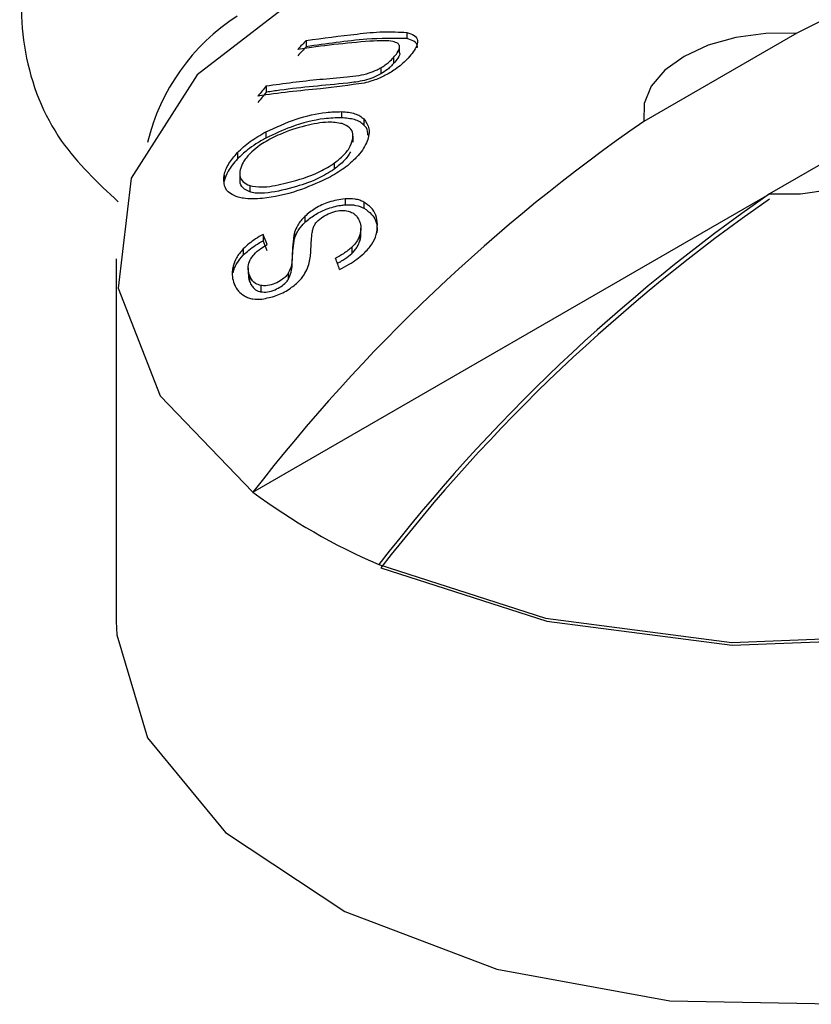
# Model space of a CAD drawing. Units: inches. Extents: x 5 to 301, y 5 to 193.
# Drawn here: x 48 to 48, y 70 to 70 of the extents above; entities that cross this region are included whole.
import ezdxf

# ---------------------------------------------------------------- set-up
doc = ezdxf.new("R2010")
doc.units = ezdxf.units.IN
doc.header["$MEASUREMENT"] = 0

msp = doc.modelspace()

# ---------------------------------------------------------------- linework, layer by layer
at = {"color": 7, "linetype": 'Continuous', "lineweight": 25, "ltscale": 18}
for p, q in [((48.19753022992322, 69.80354505346963), (48.19753022992322, 69.80231069878008)), ((48.27647026799213, 69.80341501590564), (48.24550184513777, 69.78553732592917)), ((48.17715976250173, 69.80195583445814), (48.17715976250173, 69.80066932297864)), ((48.19606480627637, 69.79942873823501), (48.19606480627637, 69.80065213671386)), ((48.19486439989316, 69.79849951956922), (48.19486439989316, 69.79727009770546)), ((48.19226288180668, 69.79639020620967), (48.19226288180668, 69.79515892336437)), ((48.16907831131419, 69.79273271101243), (48.16907831131419, 69.79144699777416)), ((48.30192611211485, 69.78871966989283), (48.27095768926048, 69.77084197991637)), ((48.18427966903417, 69.78751621540017), (48.18427966903417, 69.7862791075184)), ((48.18884048584685, 69.78603026086205), (48.18884048584685, 69.78480350034656)), ((48.16900418046743, 69.78343235522205), (48.16900418046743, 69.78216225942263)), ((48.18664093887729, 69.78131661592312), (48.18664093887729, 69.78256392295708)), ((48.16323822087215, 69.77921232457892), (48.16323822087215, 69.77793016320153)), ((48.18284062424876, 69.77710615642565), (48.18284062424876, 69.77587134563703)), ((48.16370344890112, 69.7750457986628), (48.16370344890112, 69.77377945765922)), ((48.16055051132226, 69.7746535960183), (48.16055051132226, 69.77336704726565)), ((48.16571316376153, 69.77253500956736), (48.16571316376153, 69.77126319899003)), ((48.16637897437764, 69.7104651956665), (48.27090865501437, 69.77080889584632)), ((48.18501406950606, 69.76986979668122), (48.18501406950606, 69.76863813086227)), ((48.18885670186992, 69.76919564938045), (48.18885670186992, 69.76797010550041)), ((48.17687251906509, 69.76630622003206), (48.17687251906509, 69.7650583770222)), ((48.17479751406869, 69.7630714551216), (48.17479751406869, 69.76181805562854)), ((48.18824596966562, 69.76265972193123), (48.18824596966562, 69.76389354607382)), ((48.1684249664595, 69.76262975235036), (48.1684249664595, 69.76136294665767)), ((48.18802036019194, 69.76256929906522), (48.18802036019194, 69.76133867314572)), ((48.16442548311962, 69.75971499692369), (48.16442548311962, 69.75843776777187)), ((48.18640499679289, 69.76004672469016), (48.18640499679289, 69.75881165751214)), ((48.13871397862631, 69.75773302868312), (48.13871397862631, 69.68424435561342)), ((48.16235175682242, 69.75622064976879), (48.16235175682242, 69.75493645525695)), ((48.16541307657743, 69.75585648266203), (48.16541307657743, 69.75460024217189)), ((48.16569086077547, 69.75438406378161), (48.16569086077547, 69.75310593665913)), ((48.17353391131235, 69.75477048361469), (48.17353391131235, 69.75350860455856)), ((48.16798845220134, 69.75229038399694), (48.16798845220134, 69.75101521897699))]:
    msp.add_line(p, q, dxfattribs=at)
at = {"color": 7, "linetype": 'Continuous', "lineweight": 25, "ltscale": 18, "flags": 128}
for points in [[(48.35559313875228, 69.81969620771252), (48.32180799726375, 69.83055362414196), (48.28407726494628, 69.83543690321001), (48.2454963377684, 69.8339454250132), (48.20923036093441, 69.826201549106), (48.17825456316612, 69.81284057623115), (48.1551101715653, 69.79495862880748), (48.14169593158571, 69.77402272601442), (48.13911233563244, 69.75175043083378), (48.14757133963656, 69.72996894269892), (48.16637897437764, 69.7104651956665)], [(48.19183481850035, 69.6957698496537), (48.2256199599889, 69.6849124332243), (48.26335069230636, 69.68002915415624), (48.30193161948424, 69.68152063235306), (48.33819759631823, 69.68926450826024), (48.3691733940865, 69.7026254811351), (48.39231778568733, 69.72050742855878), (48.40573202566691, 69.74144333135182), (48.40831562162018, 69.76371562653247), (48.39985661761607, 69.78549711466734), (48.38104898287499, 69.80500086169972)], [(48.19227859137172, 69.69511451719313), (48.22588062241769, 69.68431594634613), (48.26340685977706, 69.67945913392442), (48.30177868406712, 69.6809425285312), (48.33784810469989, 69.6886444337826), (48.3686560182508, 69.70193299217144), (48.39167497069101, 69.71971802209936), (48.40501650748478, 69.74054045541271), (48.4075861007322, 69.76269203806565), (48.39917294327184, 69.78435547377403), (48.3804672431141, 69.80375351339796)], [(48.27647026799213, 69.80341501590564), (48.27022750417704, 69.80336831133273), (48.26415386842289, 69.80253381720505), (48.25854399138106, 69.80095201463773), (48.25367000687614, 69.79869963650377), (48.2497683507577, 69.79588594514018), (48.24702829145244, 69.79264743205763), (48.24558274859707, 69.78914119676908), (48.24550184513777, 69.78553732592917)], [(48.27095768926048, 69.77084197991637), (48.27720045307558, 69.7708886844893), (48.28327408882974, 69.771723178617), (48.28888396587156, 69.7733049811843), (48.29375795037649, 69.77555735931826), (48.29765960649492, 69.77837105068183), (48.30039966580018, 69.78160956376439), (48.30184520865554, 69.78511579905295), (48.30192611211485, 69.78871966989283)], [(48.13871397862631, 69.68424435561342), (48.13879268060688, 69.68158360775611), (48.1450394351064, 69.66066823466505), (48.16082939185193, 69.64150139461117), (48.18499148198588, 69.62550460443877), (48.21573371381726, 69.6138642728945), (48.25077607664744, 69.60744371011806), (48.28751963873349, 69.60671909987843), (48.32323929816608, 69.6117441832022), (48.35528589121166, 69.62214627264751), (48.37408209675224, 69.63212438326848)]]:
    msp.add_lwpolyline(points, dxfattribs=at)
at = {"color": 7, "linetype": 'Continuous', "lineweight": 25, "ltscale": 324}
for centre, radius, start, end in [((48.34456933530211, 69.67286924352763), 0.1472402175163476, 85.70627510161881, 117.548750795011), ((48.31229288641557, 69.67580013348167), 0.1848681207444396, 136.9678077954009, 137.7403445284808), ((48.20530883530764, 69.60207137707206), 0.2002860214023395, 94.36396171077251, 98.56756692404353), ((48.31125820435316, 69.67541285707412), 0.1834981590040331, 136.9525821682668, 137.7307032808679), ((48.3446686291156, 69.64780218084286), 0.2276770042864123, 140.4640680860142, 141.1364464345998), ((48.34363368469997, 69.64741526958484), 0.2263066881535995, 140.472770493193, 141.1493768555397), ((48.4492171179633, 69.49159783285526), 0.3576315673579822, 124.723961346318, 142.2663825110523), ((48.47467296208673, 69.4769024868417), 0.3576315673590177, 124.7239613463415, 142.2663825110255), ((48.47358379428104, 69.4774333829397), 0.3556932574476429, 124.7239613463169, 142.2663825110437), ((47.92971481283931, 69.66425132311494), 0.2581876309589727, 21.91381858338339, 22.39778494466565), ((47.9314987739417, 69.66367698903291), 0.2562743978981283, 21.91918919080997, 22.40662026015142), ((47.85701978830702, 69.6372152725839), 0.3476727959266247, 19.9020794654874, 20.29649375356403), ((48.24217486779154, 69.81236629070457), 0.1269994119213479, 233.3574564951752, 246.6479200375445)]:
    msp.add_arc(centre, radius, start, end, dxfattribs=at)
at = {"color": 8, "linetype": 'Continuous', "lineweight": 25, "ltscale": 324}
msp.add_arc((48.1863517778746, 69.77121249714789), 0.04253490904812676, 123.0566902808563, 166.2995563768889, dxfattribs=at)
at = {"color": 7, "linetype": 'Continuous', "lineweight": 25, "ltscale": 18}
for points, knots in [([(48.12686600009844, 69.8331367846686), (48.12450912743616, 69.82845506431515), (48.1192518290196, 69.81801190317421), (48.11909966968895, 69.79923758160255), (48.12599273856675, 69.78154779110302), (48.13496766605021, 69.77313300661388), (48.13910889462053, 69.76925024031813)], [0, 0, 0, 0, 0.2197887555432325, 0.490266230750738, 0.7647976485199113, 1, 1, 1, 1]), ([(48.17715976250173, 69.80195583445814), (48.18054583721877, 69.80239609597584), (48.18562829617989, 69.80305692341847), (48.19280433086762, 69.80381865503395), (48.19594913689181, 69.8036365893915), (48.19753022992322, 69.80354505346963)], [0, 0, 0, 0, 0.4981208051664406, 0.7476735634985657, 0.9999999999999999, 0.9999999999999999, 0.9999999999999999, 0.9999999999999999]), ([(48.19753022992322, 69.80354505346963), (48.19808784306069, 69.80337405477128), (48.19920280817503, 69.8030321374626), (48.19983032780842, 69.8019391688543), (48.19944168346499, 69.80026891665352), (48.19778671491483, 69.7982417160686), (48.19582370199114, 69.79645378175023), (48.19444582416509, 69.79559896282925), (48.19406574694344, 69.79536316746749)], [0, 0, 0, 0, 0.1541581233804308, 0.3082440461163122, 0.4709587485921124, 0.7232396954874142, 0.9236577542570003, 1, 1, 1, 1]), ([(48.19753022992322, 69.80231069878008), (48.19486618298576, 69.80233327740412), (48.19025820673563, 69.80237233143198), (48.18321744881194, 69.80152885415423), (48.179179554382, 69.80095591327077), (48.17715976250173, 69.80066932297864)], [0, 0, 0, 0, 0.4065054707487057, 0.7031285854660478, 0.9999999999999999, 0.9999999999999999, 0.9999999999999999, 0.9999999999999999]), ([(48.19575019440596, 69.80132555891308), (48.19542535924426, 69.80148155000266), (48.1947135224644, 69.80182338551798), (48.19267360432827, 69.80192213151277), (48.19104114809947, 69.80183101143923), (48.19006869540775, 69.80177673129425)], [0, 0, 0, 0, 0.2533722714670752, 0.5552345407452839, 1, 1, 1, 1]), ([(48.19486439989316, 69.79849951956922), (48.19511501735297, 69.79880393611629), (48.19575335905321, 69.79957930817692), (48.19625663332461, 69.80062950074286), (48.19588912765269, 69.80113460672133), (48.19575019440596, 69.80132555891308)], [0, 0, 0, 0, 0.286743648890375, 0.7303578470169488, 1, 1, 1, 1]), ([(48.19961509017958, 69.8004095285866), (48.19963801196361, 69.80049384125428), (48.19979340537977, 69.80106542126082), (48.19914986909944, 69.80180547712914), (48.19804508110624, 69.8021500988338), (48.19753022992322, 69.80231069878008)], [0, 0, 0, 0, 0.08458085476110704, 0.5733981245458925, 1, 1, 1, 1]), ([(48.19606438493925, 69.799428694191), (48.1960645253549, 69.79942839789605), (48.19619466728361, 69.79915378181805), (48.19573623755119, 69.79837848671923), (48.19515121860232, 69.79763473750194), (48.19486439989316, 69.79727009770546)], [0, 0, 0, 0, 0.0005502576672899274, 0.509997265006587, 1, 1, 1, 1]), ([(48.19226288180668, 69.79639020620967), (48.19257366025026, 69.79657830482948), (48.19318275845719, 69.79694696145421), (48.19409580139641, 69.7976635642258), (48.19457003086472, 69.79817935323622), (48.19486439989316, 69.79849951956922)], [0, 0, 0, 0, 0.2832096864686968, 0.5550658862522241, 1, 1, 1, 1]), ([(48.19486439989316, 69.79727009770546), (48.19468365456166, 69.79706788774273), (48.19432198618577, 69.7966632689999), (48.19350590188164, 69.79593802102549), (48.19273191665443, 69.79545290409744), (48.19226288180668, 69.79515892336437)], [0, 0, 0, 0, 0.2824408057330214, 0.5651593136337668, 1, 1, 1, 1]), ([(48.16907831131419, 69.79273271101242), (48.17267661762559, 69.79323203452549), (48.17807789794666, 69.79398155000072), (48.18428334509343, 69.79440205385883), (48.18764235604537, 69.79477860347632), (48.18976452838634, 69.79525628767212), (48.19129254306399, 69.79586048870155), (48.19202892409722, 69.79626248638421), (48.19226288180668, 69.79639020620967)], [0, 0, 0, 0, 0.4829533376574475, 0.7249428294713802, 0.8250936149940825, 0.9042845322577648, 0.9695899669042355, 1, 1, 1, 1]), ([(48.19226288180668, 69.79515892336437), (48.19173874722, 69.79488698819912), (48.19069061346651, 69.7943431881281), (48.18828962409319, 69.79361411712296), (48.18175746026684, 69.79286917023826), (48.17541081281506, 69.79240305416874), (48.1700019010496, 69.79158643775258), (48.16907831131419, 69.79144699777416)], [0, 0, 0, 0, 0.06585817966595917, 0.131699343654917, 0.269284302485276, 0.8752278559929813, 0.9999999999999999, 0.9999999999999999, 0.9999999999999999, 0.9999999999999999]), ([(48.19406574694344, 69.79536316746749), (48.19367106491435, 69.7951421798036), (48.19254737653049, 69.7945130118847), (48.19075206767859, 69.79378983832265), (48.18942269025096, 69.79343355020238), (48.18892320021088, 69.79329968124705)], [0, 0, 0, 0, 0.2526028906156575, 0.7191787641539198, 0.9999999999999999, 0.9999999999999999, 0.9999999999999999, 0.9999999999999999]), ([(48.18892320021088, 69.79329968124705), (48.18592435216914, 69.79288635961284), (48.18062411055769, 69.79215584426359), (48.17369328939635, 69.79157588107788), (48.16949148149314, 69.79096684236102), (48.16738964987203, 69.79066218853987)], [0, 0, 0, 0, 0.3943948966592807, 0.6970637436496313, 0.9999999999999999, 0.9999999999999999, 0.9999999999999999, 0.9999999999999999]), ([(48.16900418046743, 69.78343235522205), (48.17104201979375, 69.78436298045827), (48.17510271634249, 69.78621738901552), (48.18044436510576, 69.78743967625525), (48.18326954349571, 69.78749605685567), (48.18427966903417, 69.78751621540017)], [0, 0, 0, 0, 0.3929144518619214, 0.7829402141895246, 1, 1, 1, 1]), ([(48.18427966903417, 69.78751621540017), (48.18477232370083, 69.78748588620623), (48.18575797224108, 69.78742520693581), (48.1870159260997, 69.78712606660861), (48.18808378979342, 69.7866777289733), (48.18858616497565, 69.78624787089633), (48.18884048584685, 69.78603026086205)], [0, 0, 0, 0, 0.2546741779203152, 0.5095237063477457, 0.7517027856481524, 1, 1, 1, 1]), ([(48.18427966903417, 69.7862791075184), (48.18313669717856, 69.78624551216734), (48.17998593113339, 69.786152901758), (48.17458936728232, 69.78478848017068), (48.17069059798268, 69.78295523283877), (48.16900418046743, 69.78216225942263)], [0, 0, 0, 0, 0.2441592972093662, 0.6730601628481026, 1, 1, 1, 1]), ([(48.18441335651079, 69.7850802195589), (48.1835074156592, 69.78523152325754), (48.18137390122248, 69.78558784743126), (48.17687153648323, 69.78468547990087), (48.17296234683423, 69.78347360361424), (48.17073092419752, 69.78239118086901), (48.17016906498239, 69.78211863313017)], [0, 0, 0, 0, 0.2322355440551989, 0.5469207896913397, 0.8859172954025749, 1, 1, 1, 1]), ([(48.18884048584685, 69.78480350034656), (48.18857788293008, 69.78502490777467), (48.18805265217917, 69.78546774363942), (48.18661969622108, 69.78607136743491), (48.18520784919231, 69.78619670667084), (48.18427966903417, 69.78627910751841)], [0, 0, 0, 0, 0.2551459476148213, 0.5103161050384205, 1, 1, 1, 1]), ([(48.18655636617822, 69.78183084570206), (48.18660501972408, 69.78223000014503), (48.18671864060268, 69.78316214759104), (48.18609134473225, 69.78438278381968), (48.18497896497911, 69.78484513116247), (48.18441335651079, 69.7850802195589)], [0, 0, 0, 0, 0.2690621165147564, 0.6283421596366925, 1, 1, 1, 1]), ([(48.18884048584685, 69.78603026086205), (48.18927385448464, 69.78541159902689), (48.19013989168649, 69.78417527475719), (48.1896768580724, 69.78153272971112), (48.18839786190506, 69.77937017213594), (48.18725390793001, 69.77818064256535), (48.18704575046524, 69.7779641920218)], [0, 0, 0, 0, 0.3018375034286194, 0.6031874115646589, 0.9277947328301048, 1, 1, 1, 1]), ([(48.18966309243747, 69.78274736971571), (48.18962443192027, 69.78326864901618), (48.18956597323364, 69.784056877045), (48.1890240265987, 69.78461461242844), (48.18884048584685, 69.78480350034656)], [0, 0, 0, 0, 0.6613305812636168, 1, 1, 1, 1]), ([(48.16323822087215, 69.77921232457892), (48.16362901817824, 69.77959609971086), (48.16441063888897, 69.78036367560433), (48.1662751339396, 69.78184478319703), (48.16790853726307, 69.78279498517982), (48.16900418046743, 69.78343235522205)], [0, 0, 0, 0, 0.2476704847891254, 0.4953575097193049, 1, 1, 1, 1]), ([(48.16900418046743, 69.78216225942263), (48.16832166584966, 69.78177486983122), (48.16700925365393, 69.78102995564035), (48.16500230328074, 69.77961254376731), (48.16388548392073, 69.77854744886156), (48.16323822087215, 69.77793016320155)], [0, 0, 0, 0, 0.3129797828185436, 0.6018310425707879, 1, 1, 1, 1]), ([(48.17016906498239, 69.78211863313017), (48.16965878058232, 69.78184202300838), (48.16868550858204, 69.78131444096493), (48.16715243362971, 69.78028081034132), (48.16629212949753, 69.7794868465795), (48.16578157671695, 69.7790156638999)], [0, 0, 0, 0, 0.3094278423482261, 0.5901757040414691, 1, 1, 1, 1]), ([(48.18284062424876, 69.77710615642565), (48.18335740495883, 69.77750313005791), (48.18458363219182, 69.77844507674666), (48.18602617981566, 69.78011604651202), (48.18637893754794, 69.78125698244763), (48.18655636617822, 69.78183084570206)], [0, 0, 0, 0, 0.2658105597641872, 0.6307204213642738, 1, 1, 1, 1]), ([(48.16055051132226, 69.7746535960183), (48.160653483705, 69.77503366139555), (48.16085949106251, 69.77579402317363), (48.16161942143488, 69.77732454017583), (48.16260458564749, 69.77847340246984), (48.16323822087215, 69.77921232457892)], [0, 0, 0, 0, 0.2628662840950269, 0.5258923520486213, 1, 1, 1, 1]), ([(48.16578157671695, 69.7790156638999), (48.16550615713911, 69.77871968734297), (48.16495523750003, 69.77812764773847), (48.16417789363592, 69.77699111008629), (48.16392912777809, 69.77620548037585), (48.16376974571734, 69.77570213444517)], [0, 0, 0, 0, 0.2642752532651231, 0.5286277333232392, 1, 1, 1, 1]), ([(48.18612953733117, 69.77936177962808), (48.18576357331449, 69.77877123352454), (48.18501522006299, 69.77756363639308), (48.18357601894694, 69.77644363665388), (48.18284062424876, 69.77587134563703)], [0, 0, 0, 0, 0.489025758810917, 1, 1, 1, 1]), ([(48.16323822087215, 69.77793016320153), (48.16287240352879, 69.77752292851059), (48.16214069855832, 69.77670838088753), (48.16110230446273, 69.77514514499829), (48.16076647960934, 69.7740629832848), (48.16055051132226, 69.77336704726565)], [0, 0, 0, 0, 0.2629898711546718, 0.5260302700311942, 1, 1, 1, 1]), ([(48.16571316376153, 69.77253500956736), (48.16650384221075, 69.77239343898141), (48.16845375153831, 69.77204430867907), (48.17319201189732, 69.77300995992444), (48.17805979530254, 69.77437288308892), (48.18148746641888, 69.77615797808556), (48.18262759750077, 69.77695688533262), (48.18284062424876, 69.77710615642565)], [0, 0, 0, 0, 0.1740478849421832, 0.4292232760643451, 0.7804421133116658, 0.9589769077081098, 1, 1, 1, 1]), ([(48.18704575046524, 69.7779641920218), (48.18664859105533, 69.77758581707938), (48.18585422296451, 69.77682902025396), (48.18397050262569, 69.77539225110877), (48.18232814561791, 69.77448460910301), (48.18123238313041, 69.77387904036414)], [0, 0, 0, 0, 0.249682846236053, 0.4993966677657684, 1, 1, 1, 1]), ([(48.16376974571734, 69.77570213444517), (48.16373171164627, 69.77532911158217), (48.16363660780262, 69.77439637135596), (48.16424267712499, 69.7732389136494), (48.16524433172881, 69.7727594337637), (48.16571316376153, 69.77253500956736)], [0, 0, 0, 0, 0.2617268898783919, 0.6544456725947966, 1, 1, 1, 1]), ([(48.18284062424876, 69.77587134563703), (48.18179691187247, 69.77521269412752), (48.1794108503213, 69.77370693154568), (48.1746495804598, 69.77211653078874), (48.17027542034299, 69.77109193287161), (48.16710411594392, 69.77089161259171), (48.16606551186486, 69.77116907083499), (48.16571316376153, 69.77126319899003)], [0, 0, 0, 0, 0.1881260578952528, 0.4300805123248498, 0.7514791075209792, 0.9156888877391872, 1, 1, 1, 1]), ([(48.16341775308541, 69.77019143185119), (48.16284358180523, 69.7704098686112), (48.16151308622595, 69.77091604012057), (48.16037175780187, 69.77243013287516), (48.16049062747204, 69.77390871819135), (48.16055051132226, 69.7746535960183)], [0, 0, 0, 0, 0.2736319054873657, 0.6340721892030388, 1, 1, 1, 1]), ([(48.18123238313041, 69.77387904036414), (48.17931849862454, 69.77302521842759), (48.17498222653773, 69.77109072122087), (48.16906271630306, 69.7698600850059), (48.16514424286979, 69.76976390157097), (48.16374889015051, 69.77010943245362), (48.16341775308541, 69.77019143185119)], [0, 0, 0, 0, 0.3019592389928792, 0.6841465174047424, 0.9250434719600827, 1, 1, 1, 1]), ([(48.16571316376153, 69.77126319899003), (48.16535447831076, 69.77142664982914), (48.16444431673756, 69.77184140507656), (48.16373002000616, 69.77271472691591), (48.1637696953867, 69.77352907186444), (48.16378191658513, 69.77377991435372)], [0, 0, 0, 0, 0.3103753553537159, 0.7875750775564765, 1, 1, 1, 1]), ([(48.18501406950606, 69.76986979668122), (48.18391782613254, 69.76969614424651), (48.18188743592859, 69.76937451657619), (48.17896523928025, 69.76802480692874), (48.17754616043483, 69.76685942882833), (48.17687251906509, 69.76630622003206)], [0, 0, 0, 0, 0.3813596693457629, 0.7063294114529408, 1, 1, 1, 1]), ([(48.18885670186992, 69.76919564938045), (48.18858223648486, 69.76932429518816), (48.18803313148042, 69.76958166846968), (48.18679740745613, 69.7698981445625), (48.18571359524195, 69.76988091631928), (48.18501406950606, 69.76986979668122)], [0, 0, 0, 0, 0.2616353180635324, 0.5234367257275512, 1, 1, 1, 1]), ([(48.19135476238714, 69.76260727832141), (48.19146437488006, 69.76330863556977), (48.19178569616454, 69.7653646148281), (48.190944388201, 69.76775611691106), (48.18936098946961, 69.76884792550888), (48.18885670186992, 69.76919564938045)], [0, 0, 0, 0, 0.2608228228804231, 0.7645836913994878, 1, 1, 1, 1]), ([(48.17687251906508, 69.7650583770222), (48.17751685146518, 69.76559516718598), (48.17880203049405, 69.76666584353453), (48.18136469179807, 69.7678822421019), (48.18349391937448, 69.76848818751957), (48.18472195220482, 69.76860931723152), (48.18501406950606, 69.76863813086229)], [0, 0, 0, 0, 0.281455375983498, 0.5613881076284696, 0.8956655562255276, 1, 1, 1, 1]), ([(48.1795905986216, 69.76549395927668), (48.18000821987185, 69.76582014994905), (48.18084126858475, 69.76647081779609), (48.18237298798395, 69.76715044584951), (48.18354919735734, 69.76743816236329), (48.18416659201817, 69.76748311260397), (48.18429266042033, 69.76749229118191)], [0, 0, 0, 0, 0.306982550905313, 0.6123525054327366, 0.9208446341709912, 1, 1, 1, 1]), ([(48.18429266042033, 69.76749229118191), (48.18454267189097, 69.76749755122816), (48.18502242552871, 69.76750764487035), (48.18582096589609, 69.76736700795512), (48.18627450536712, 69.76714158480374), (48.1865662332529, 69.7669965870173)], [0, 0, 0, 0, 0.2796697053645557, 0.5366656104888672, 1, 1, 1, 1]), ([(48.18501406950606, 69.76863813086227), (48.18540146524386, 69.76865585510872), (48.18617627902152, 69.76869130462198), (48.18753620823517, 69.76853258472198), (48.18833872394222, 69.76819074406609), (48.18885670186992, 69.76797010550041)], [0, 0, 0, 0, 0.2617402827578974, 0.5234956336897357, 1, 1, 1, 1]), ([(48.1865662332529, 69.7669965870173), (48.18674774936635, 69.76687165893837), (48.18711073563365, 69.76662183441206), (48.18761721611079, 69.76605737884763), (48.18783530545863, 69.76556763869998), (48.18797059568158, 69.76526383177674)], [0, 0, 0, 0, 0.2752326217912896, 0.5503955551130961, 1, 1, 1, 1]), ([(48.18885670186992, 69.76797010550041), (48.18940491160123, 69.767578812016), (48.19082477801113, 69.76656535960316), (48.19162655908158, 69.76472287189934), (48.19148547792198, 69.763288613446), (48.191452740871, 69.76295580223146)], [0, 0, 0, 0, 0.325686326124167, 0.8435294892156934, 1, 1, 1, 1]), ([(48.17687251906509, 69.76630622003206), (48.17659274843339, 69.76601434739226), (48.17603347844229, 69.7654308851193), (48.17529768780415, 69.76433420118475), (48.17498689437225, 69.76354956745698), (48.17479751406869, 69.7630714551216)], [0, 0, 0, 0, 0.2811105914666042, 0.5619486114197817, 1, 1, 1, 1]), ([(48.17479751406869, 69.76181805562854), (48.17491227916849, 69.76212311206424), (48.1751419105625, 69.76273349391997), (48.17575505626768, 69.76383741426407), (48.17644908638017, 69.76459572579115), (48.17687251906509, 69.7650583770222)], [0, 0, 0, 0, 0.2803422640245576, 0.5609317205599067, 1, 1, 1, 1]), ([(48.17844576255676, 69.76345761491909), (48.17850742881315, 69.76366754132637), (48.17863569177934, 69.76410417856125), (48.17896168698682, 69.76480077660209), (48.17937715885004, 69.76525870722611), (48.1795905986216, 69.76549395927668)], [0, 0, 0, 0, 0.3104734889637206, 0.6457705225613554, 0.9999999999999999, 0.9999999999999999, 0.9999999999999999, 0.9999999999999999]), ([(48.18797059568158, 69.76526383177674), (48.18804717771324, 69.76504637300718), (48.18820037876531, 69.76461135043648), (48.18829726001211, 69.76372419034382), (48.18812747949494, 69.7630160712904), (48.18802036019193, 69.76256929906522)], [0, 0, 0, 0, 0.2694830886512701, 0.5390963363734698, 1, 1, 1, 1]), ([(48.17479751406869, 69.7630714551216), (48.17464929728526, 69.76222693065377), (48.17435389049868, 69.76054373220995), (48.17434729166344, 69.75823692930328), (48.17424015479613, 69.75631050718809), (48.17371351366643, 69.75516212171894), (48.17353391131235, 69.75477048361469)], [0, 0, 0, 0, 0.3088615856656677, 0.6155835149039272, 0.8689010375830096, 1, 1, 1, 1]), ([(48.17814356490084, 69.76011726497725), (48.17816553816307, 69.76054159084667), (48.17820532127431, 69.76130984287425), (48.178284500067, 69.7624173179644), (48.17839198696562, 69.76311071103727), (48.17844576255676, 69.7634576149191)], [0, 0, 0, 0, 0.3813857236391326, 0.6905078775256163, 0.9999999999999999, 0.9999999999999999, 0.9999999999999999, 0.9999999999999999]), ([(48.1684249664595, 69.76262975235036), (48.16790952351479, 69.7623414394154), (48.1669222678109, 69.76178921808327), (48.16556201616439, 69.7608006950141), (48.16480802081204, 69.7600804244351), (48.16442548311962, 69.75971499692369)], [0, 0, 0, 0, 0.3498936054787377, 0.6701701154675055, 1, 1, 1, 1]), ([(48.16442548311962, 69.75843776777187), (48.16478733411954, 69.75878554206565), (48.16554090094618, 69.75950979368027), (48.16689886701947, 69.76050565472529), (48.16791123177918, 69.7610743543253), (48.16842496645949, 69.76136294665767)], [0, 0, 0, 0, 0.3127091923571215, 0.6512273664641883, 1, 1, 1, 1]), ([(48.17353391131234, 69.75350860455856), (48.17374881251847, 69.7540192269313), (48.17438071556575, 69.75552067887361), (48.17427586709201, 69.75822239109047), (48.17460193946892, 69.76046997793543), (48.17479751406869, 69.76181805562854)], [0, 0, 0, 0, 0.1709831595720926, 0.5027648821265377, 1, 1, 1, 1]), ([(48.18802036019194, 69.76256929906522), (48.18793712616763, 69.7623368856675), (48.1877705782472, 69.76187183584689), (48.18730346225971, 69.76100767036525), (48.18674975089214, 69.76041545334239), (48.18640499679289, 69.76004672469016)], [0, 0, 0, 0, 0.2737909770805031, 0.5478446854673736, 1, 1, 1, 1]), ([(48.18640499679289, 69.75881165751214), (48.18662192392109, 69.75903196160627), (48.18704903928835, 69.7594657259992), (48.18763359651664, 69.76032428276109), (48.18787035736656, 69.76094525092577), (48.18802036019194, 69.76133867314572)], [0, 0, 0, 0, 0.2744084294626638, 0.5402923005016541, 1, 1, 1, 1]), ([(48.18802036019194, 69.76133867314572), (48.18809713789171, 69.76160235025529), (48.18822938044818, 69.76205650992867), (48.18823044674601, 69.76248166332209), (48.1882308939701, 69.76265998014134)], [0, 0, 0, 0, 0.5805823921302568, 1, 1, 1, 1]), ([(48.18880345911651, 69.75878403787273), (48.18911001210287, 69.75908960007317), (48.18972326696891, 69.7597008728861), (48.19071254784499, 69.76098546640351), (48.19109902785666, 69.76196146094709), (48.19135476238714, 69.76260727832141)], [0, 0, 0, 0, 0.2526906531610097, 0.5055040385918717, 0.9999999999999999, 0.9999999999999999, 0.9999999999999999, 0.9999999999999999]), ([(48.16442548311962, 69.75971499692369), (48.16415743336094, 69.75941783505989), (48.16362127475981, 69.75882344583155), (48.16282961659444, 69.75763756719158), (48.16253883105166, 69.75677534959979), (48.16235175682242, 69.75622064976879)], [0, 0, 0, 0, 0.2628524518588354, 0.5257628419343552, 1, 1, 1, 1]), ([(48.16593807836243, 69.75769949308349), (48.16614759153634, 69.75800207534328), (48.16666907558794, 69.75875521090907), (48.16785418756767, 69.75976207768171), (48.16882038821828, 69.7603500565636), (48.16924742437106, 69.7606099282988)], [0, 0, 0, 0, 0.2725994012322333, 0.6785074062616906, 1, 1, 1, 1]), ([(48.17756653607297, 69.75619653604494), (48.17769449020721, 69.75665777500097), (48.17794652124447, 69.75756627657621), (48.17807868541809, 69.75886451622627), (48.1781219156865, 69.75969924336121), (48.17814356490084, 69.76011726497725)], [0, 0, 0, 0, 0.339851783190451, 0.6694054705147863, 1, 1, 1, 1]), ([(48.18640499679289, 69.76004672469016), (48.1861371913484, 69.7598143135229), (48.18560204070707, 69.75934989060781), (48.18449419395647, 69.75859439604179), (48.18363744890518, 69.7581137559319), (48.1831056372736, 69.75781540579769)], [0, 0, 0, 0, 0.2753192224753227, 0.5501652841837862, 1, 1, 1, 1]), ([(48.18348218016708, 69.75678641428263), (48.18368089365914, 69.75689727610761), (48.18420447775549, 69.75718938253607), (48.18522874895762, 69.75783106691718), (48.18595409646053, 69.7584357600083), (48.18640499679289, 69.75881165751214)], [0, 0, 0, 0, 0.1879394633312604, 0.4951959379210169, 1, 1, 1, 1]), ([(48.16235175682242, 69.75493645525695), (48.16244335723191, 69.7552407459235), (48.16262661139612, 69.75584950446604), (48.16323123902316, 69.7570430099802), (48.16395781074996, 69.75789157316773), (48.16442548311962, 69.75843776777187)], [0, 0, 0, 0, 0.2626035864258278, 0.5253601050155381, 0.9999999999999999, 0.9999999999999999, 0.9999999999999999, 0.9999999999999999]), ([(48.16569086077547, 69.75438406378161), (48.16559556602692, 69.75469111559677), (48.16542175638715, 69.75525115238999), (48.16538512557761, 69.75628822995824), (48.16560590733429, 69.75712097778406), (48.16590554069278, 69.75764282486709), (48.16593807836243, 69.75769949308348)], [0, 0, 0, 0, 0.3118000081533064, 0.5686970995593186, 0.9531641224349053, 0.9999999999999999, 0.9999999999999999, 0.9999999999999999, 0.9999999999999999]), ([(48.18392809518518, 69.75556784721365), (48.18457812194551, 69.75589614995714), (48.18578548082962, 69.75650593905844), (48.18744085510741, 69.75759593628186), (48.18834506850223, 69.75838435123272), (48.18880345911651, 69.75878403787273)], [0, 0, 0, 0, 0.3651010537473769, 0.6781382363460848, 1, 1, 1, 1]), ([(48.16235175682242, 69.75622064976879), (48.16228287988112, 69.75586096004949), (48.16214516795202, 69.7551417997007), (48.16218082496714, 69.75392220693199), (48.16241674500186, 69.75312439433618), (48.16256179736579, 69.75263386964149)], [0, 0, 0, 0, 0.278185637744531, 0.5562018304337227, 0.9999999999999999, 0.9999999999999999, 0.9999999999999999, 0.9999999999999999]), ([(48.17565163317821, 69.75315055645149), (48.17589375392906, 69.75341506174554), (48.17637779848576, 69.75394385718066), (48.17706346027453, 69.75497497853624), (48.17737230685619, 69.75572491296366), (48.17756653607297, 69.75619653604494)], [0, 0, 0, 0, 0.2708268393854331, 0.5414333837621702, 1, 1, 1, 1]), ([(48.16549703568883, 69.75460071140306), (48.16548048525792, 69.75429852600891), (48.16545122304004, 69.75376424295068), (48.16561828671796, 69.75330530408588), (48.16569086077546, 69.75310593665914)], [0, 0, 0, 0, 0.5655904478070449, 1, 1, 1, 1]), ([(48.16798845220134, 69.75229038399694), (48.1676014361149, 69.75241230053798), (48.16663035487775, 69.75271820737144), (48.16603939569465, 69.7536008509691), (48.16576219477944, 69.75422376504882), (48.16569086077547, 69.75438406378161)], [0, 0, 0, 0, 0.329806811674322, 0.8275346114176352, 1, 1, 1, 1]), ([(48.16569086077547, 69.75310593665913), (48.1658295881137, 69.75280510216945), (48.16607762352537, 69.75226722976845), (48.16670972030066, 69.75152437587019), (48.16737757317764, 69.75112742562817), (48.16791312453933, 69.7510290552103), (48.16798845220132, 69.751015218977)], [0, 0, 0, 0, 0.3235805211598113, 0.5785408182624107, 0.94071990651757, 1, 1, 1, 1]), ([(48.17353391131235, 69.75477048361469), (48.17331665707404, 69.75449090465963), (48.17288269835734, 69.75393245422154), (48.17179097156998, 69.75315438504413), (48.17046672586074, 69.75250543456505), (48.16907348236899, 69.75219487213795), (48.16831849174268, 69.75226133163409), (48.16798845220134, 69.75229038399694)], [0, 0, 0, 0, 0.1727902209340117, 0.3451431977570786, 0.5834988968927469, 0.8179290864671553, 0.9999999999999999, 0.9999999999999999, 0.9999999999999999, 0.9999999999999999]), ([(48.16798845220134, 69.75101521897699), (48.16842435702721, 69.75098526804977), (48.16930876773824, 69.75092450037921), (48.17079305801752, 69.75137284791522), (48.17206291061306, 69.7520570211141), (48.17299902641801, 69.75279108756668), (48.17337561299736, 69.75329625657118), (48.17353391131235, 69.75350860455856)], [0, 0, 0, 0, 0.2365302524264282, 0.4798980793710315, 0.6887003328187853, 0.8691450639165427, 0.9999999999999999, 0.9999999999999999, 0.9999999999999999, 0.9999999999999999]), ([(48.16820799502385, 69.74956414223064), (48.16916314345777, 69.74974270392138), (48.17100381765937, 69.75008681158661), (48.17368865232337, 69.75141723769198), (48.17502538298877, 69.75259757540798), (48.17565163317821, 69.75315055645149)], [0, 0, 0, 0, 0.3643911588141173, 0.7022211223933396, 1, 1, 1, 1]), ([(48.16256179736579, 69.75263386964149), (48.162681793197, 69.75237563121397), (48.16292181493638, 69.7518590896315), (48.16355167036397, 69.7509836708386), (48.16422849342126, 69.75049172289883), (48.1646594079072, 69.75017851327735)], [0, 0, 0, 0, 0.2664516543380845, 0.5329700947897114, 1, 1, 1, 1]), ([(48.1646594079072, 69.75017851327735), (48.16491430025745, 69.7500498385227), (48.16542429014766, 69.74979238542954), (48.16657057587736, 69.7494987744302), (48.16757147904497, 69.74953873172437), (48.16820799502385, 69.74956414223064)], [0, 0, 0, 0, 0.2667361335137385, 0.5336869910554165, 1, 1, 1, 1])]:
    msp.add_open_spline(points, degree=3, knots=knots, dxfattribs=at)

doc.saveas('drawing.dxf')
